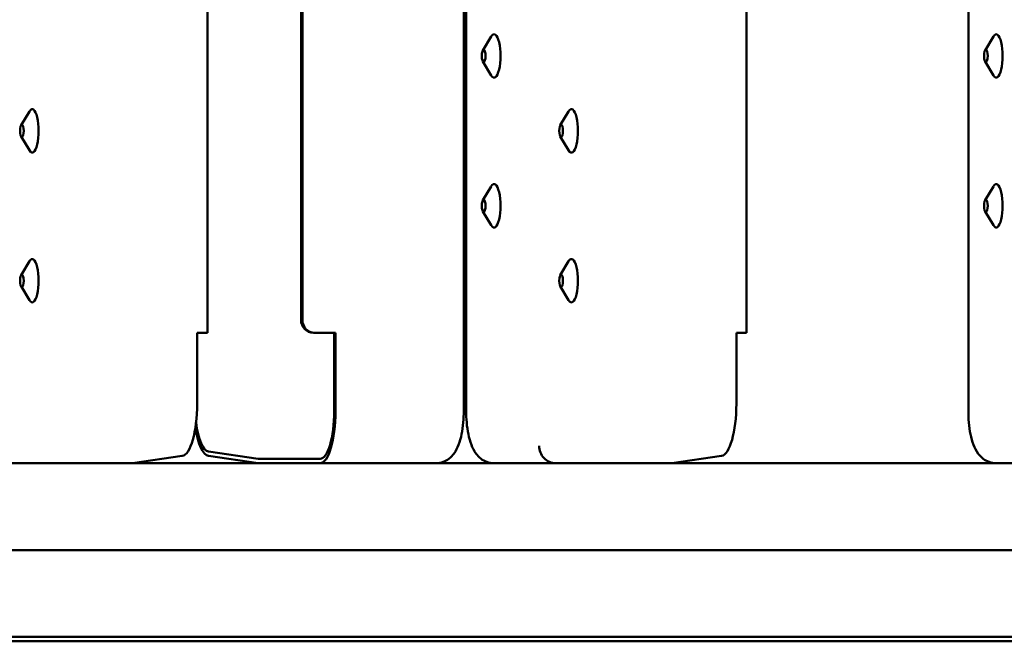
# Model space of a CAD drawing. Units: millimetres. Extents: x 200 to 8200, y 200 to 5740.
# Drawn here: x 5938 to 6165, y 4558 to 4701 of the extents above; entities that cross this region are included whole.
import ezdxf

# ---------------------------------------------------------------- set-up
doc = ezdxf.new("R2010")
doc.units = ezdxf.units.MM
doc.header["$LTSCALE"] = 20
doc.layers.add('Sichtbar (ISO)', color=7, linetype='Continuous', lineweight=50)

msp = doc.modelspace()

# ---------------------------------------------------------------- linework, layer by layer
at = {"layer": 'Sichtbar (ISO)'}
for p, q in [((6040.094, 4946.651), (6040.094, 4610.651)), ((6040.647, 4946.651), (6040.647, 4610.651)), ((6156.323, 4946.651), (6156.323, 4610.651)), ((5981.022, 4928.651), (5981.022, 4628.651)), ((6105.239, 4928.651), (6105.239, 4628.651)), ((6002.611, 4631.651), (6002.611, 4925.651)), ((6002.908, 4925.651), (6002.908, 4631.651)), ((6044.492, 4693.681), (6046.408, 4696.88)), ((6160.167, 4693.681), (6162.083, 4696.88)), ((6044.492, 4691.12), (6046.408, 4687.922)), ((6160.167, 4691.12), (6162.083, 4687.922)), ((5938.103, 4676.431), (5940.018, 4679.63)), ((6062.32, 4676.431), (6064.236, 4679.63)), ((5938.103, 4673.87), (5940.018, 4670.672)), ((6062.32, 4673.87), (6064.236, 4670.672)), ((6044.492, 4659.181), (6046.408, 4662.38)), ((6160.167, 4659.181), (6162.083, 4662.38)), ((6044.492, 4656.62), (6046.408, 4653.422)), ((6160.167, 4656.62), (6162.083, 4653.422)), ((5938.103, 4641.931), (5940.018, 4645.13)), ((6062.32, 4641.931), (6064.236, 4645.13)), ((5938.103, 4639.37), (5940.018, 4636.172)), ((6062.32, 4639.37), (6064.236, 4636.172)), ((5978.662, 4628.651), (5979.617, 4628.651)), ((5978.662, 4612.321), (5978.662, 4628.651)), ((5981.022, 4628.651), (5979.617, 4628.651)), ((6005.475, 4628.651), (6005.773, 4628.651)), ((6010.547, 4628.651), (6005.773, 4628.651)), ((6010.25, 4628.651), (6010.25, 4610.651)), ((6010.547, 4610.651), (6010.547, 4628.651)), ((6102.879, 4628.651), (6103.834, 4628.651)), ((6102.879, 4612.321), (6102.879, 4628.651)), ((6105.239, 4628.651), (6103.834, 4628.651)), ((5963.805, 4598.651), (5975.252, 4600.333)), ((5992.719, 4598.651), (5981.272, 4600.333)), ((5992.725, 4599.651), (5981.285, 4601.332)), ((6088.022, 4598.651), (6099.469, 4600.333)), ((6573.978, 4598.651), (5616.847, 4598.651)), ((6006.981, 4599.651), (5992.725, 4599.651)), ((5616.847, 4578.651), (6573.978, 4578.651)), ((5781.046, 4558.651), (6333.496, 4558.651)), ((5836.774, 4557.651), (6333.496, 4557.651))]:
    msp.add_line(p, q, dxfattribs=at)
for centre, major_axis, ratio, start_param, end_param in [((6047.068, 4692.401), (0, 5), 0.2971323, 2.6810653, 6.7437126), ((6162.743, 4692.401), (0, 5), 0.2971323, 2.6810653, 6.7437126), ((5940.679, 4675.151), (0, 5), 0.2971323, 2.6810653, 6.7437126), ((6064.896, 4675.151), (0, 5), 0.2971323, 2.6810653, 6.7437126), ((6047.068, 4657.901), (0, 5), 0.2971323, 2.6810653, 6.7437126), ((6162.743, 4657.901), (0, 5), 0.2971323, 2.6810653, 6.7437126), ((5940.679, 4640.651), (0, 5), 0.2971323, 2.6810653, 6.7437126), ((6064.896, 4640.651), (0, 5), 0.2971323, 2.6810653, 6.7437126), ((6005.475, 4631.651), (0, -3), 0.9548363, 4.712389, 6.2831853), ((6005.773, 4631.651), (0, -3), 0.9548363, 4.712389, 6.2831853), ((5975.096, 4612.321), (0, -12), 0.2971323, 0.0436332, 1.5707963), ((6099.313, 4612.321), (0, -12), 0.2971323, 0.0436332, 1.5707963), ((6006.981, 4610.651), (0, -11), 0.2971323, 0, 1.5707963), ((6006.981, 4610.651), (0, -12), 0.2971323, 0, 1.5707963), ((5981.428, 4612.321), (0, -12), 0.2971323, 5.1904621, 6.2395521), ((5981.428, 4612.321), (0, -11), 0.2971323, 5.1162807, 6.2395521), ((6061.261, 4602.651), (-0.292, 3.99), 0.9543841, 1.5011644, 3.0719608)]:
    msp.add_ellipse(centre, major_axis=major_axis, ratio=ratio, start_param=start_param, end_param=end_param, dxfattribs=at)
for centre in [(6044.681, 4692.401), (6160.356, 4692.401), (5938.292, 4675.151), (6062.509, 4675.151), (6044.681, 4657.901), (6160.356, 4657.901), (5938.292, 4640.651), (6062.509, 4640.651)]:
    msp.add_ellipse(centre, major_axis=(0, -1.43), ratio=0.2971323, dxfattribs=at)
for points in [[(6033.717, 4598.651), (6034.274, 4598.651), (6034.827, 4598.755), (6035.847, 4599.119), (6036.297, 4599.386), (6037.161, 4600.043), (6037.517, 4600.444), (6038.313, 4601.512), (6038.628, 4602.174), (6039.196, 4603.64), (6039.418, 4604.454), (6039.771, 4606.18), (6039.898, 4607.088), (6040.056, 4608.885), (6040.094, 4609.768), (6040.094, 4610.651)], [(6047.024, 4598.651), (6046.467, 4598.651), (6045.914, 4598.755), (6044.894, 4599.119), (6044.444, 4599.386), (6043.581, 4600.043), (6043.224, 4600.444), (6042.428, 4601.512), (6042.113, 4602.174), (6041.545, 4603.64), (6041.323, 4604.454), (6040.971, 4606.18), (6040.843, 4607.088), (6040.685, 4608.885), (6040.647, 4609.768), (6040.647, 4610.651)], [(6162.7, 4598.651), (6162.143, 4598.651), (6161.589, 4598.755), (6160.57, 4599.119), (6160.119, 4599.386), (6159.256, 4600.043), (6158.899, 4600.444), (6158.104, 4601.512), (6157.788, 4602.174), (6157.22, 4603.64), (6156.999, 4604.454), (6156.646, 4606.18), (6156.519, 4607.088), (6156.361, 4608.885), (6156.323, 4609.768), (6156.323, 4610.651)]]:
    msp.add_open_spline(points, degree=3, knots=[3.1415927, 3.1415927, 3.1415927, 3.1415927, 3.2471547, 3.2471547, 3.3642326, 3.3642326, 3.5214796, 3.5214796, 3.7958304, 3.7958304, 4.1099897, 4.1099897, 4.424149, 4.424149, 4.712389, 4.712389, 4.712389, 4.712389], dxfattribs=at)

doc.saveas('drawing.dxf')
